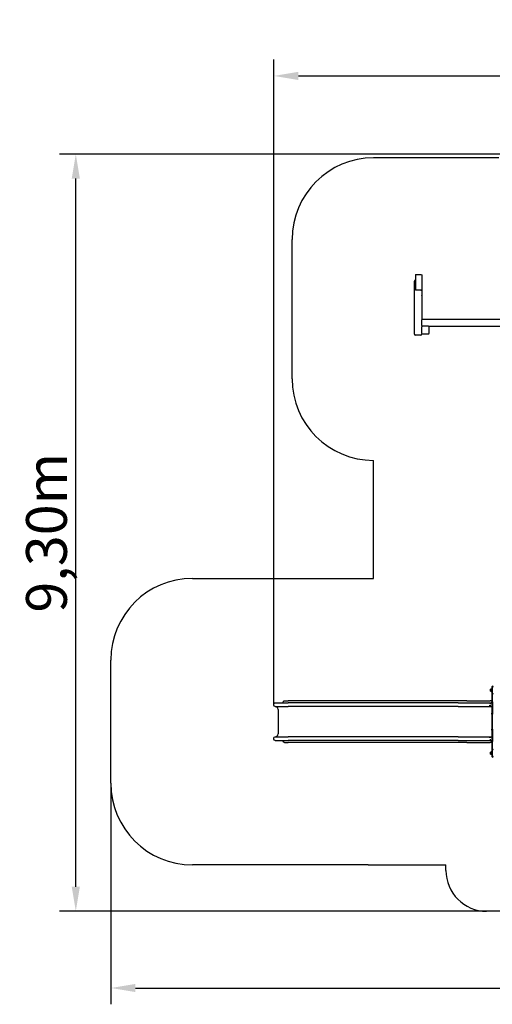
# Model space of a CAD drawing. Units: millimetres. Extents: x 49858 to 66570, y -25647 to -13588.
# Drawn here: x 49858 to 55655, y -25647 to -13588 of the extents above; entities that cross this region are included whole.
import ezdxf

# ---------------------------------------------------------------- set-up
doc = ezdxf.new("R2010")
doc.units = ezdxf.units.MM
doc.header["$LTSCALE"] = 50
doc.layers.add('Widoczne (ISO)', color=7, linetype='Continuous', lineweight=25)
doc.styles.get("Standard").update_dxf_attribs({"font": 'tahoma.ttf'})
doc.dimstyles.get("Standard").update_dxf_attribs({"dimtxt": 0.18, "dimasz": 0.18, "dimexe": 0.18, "dimexo": 0.0625, "dimgap": 0.09, "dimtad": 0, "dimtih": 1, "dimtoh": 1, "dimdec": 4, "dimzin": 0, "dimdsep": 46, "dimtxsty": 'Standard', "dimcen": 0.09, "dimadec": 0, "dimazin": 0, "dimtfac": 1, "dimtdec": 4, "dimtofl": 0, "dimtmove": 0, "dimatfit": 3, "dimfxl": 1, "dimtolj": 1, "dimtzin": 0, "dimarcsym": 0})

# ---------------------------------------------------------------- blocks, each defined once
blk = doc.blocks.new('*D7')
at = {"color": 0, "lineweight": -2}
for p, q in [((65117, -18297), (65117, -25647)), ((50977, -22940), (50977, -25647)), ((51277, -25447), (64817, -25447))]:
    blk.add_line(p, q, dxfattribs=at)
at = {"color": 0}
for points in [[(51277, -25397), (51277, -25497), (50977, -25447)], [(64817, -25497), (64817, -25397), (65117, -25447)]]:
    blk.add_solid(points, dxfattribs=at)
at = {"layer": 'Defpoints', "color": 0}
for p in [(65117, -18297), (50977, -22940), (65117, -25447)]:
    blk.add_point(p, dxfattribs=at)
at = {"color": 0, "insert": (58047, -25086), "char_height": 500, "attachment_point": 5}
blk.add_mtext('\\A1;\\fArial|b1|i0|c238|p0;14,65m', dxfattribs=at)
blk = doc.blocks.new('*D8')
at = {"color": 0, "lineweight": -2}
for p, q in [((61263, -15234), (50347, -15234)), ((50547, -24207), (50547, -15534)), ((55585, -24507), (50347, -24507))]:
    blk.add_line(p, q, dxfattribs=at)
at = {"color": 0}
for points in [[(50597, -15534), (50497, -15534), (50547, -15234)], [(50497, -24207), (50597, -24207), (50547, -24507)]]:
    blk.add_solid(points, dxfattribs=at)
at = {"layer": 'Defpoints', "color": 0}
for p in [(50547, -15234), (61263, -15234), (55585, -24507)]:
    blk.add_point(p, dxfattribs=at)
at = {"color": 0, "insert": (50187, -19871), "char_height": 500, "attachment_point": 5, "rotation": 90}
blk.add_mtext('\\A1;\\fArial|b1|i0|c238|p0;9,30m', dxfattribs=at)
blk = doc.blocks.new('*D10')
at = {"color": 0, "lineweight": -2}
for p, q in [((52977, -21978), (52977, -14077)), ((63617, -17356), (63617, -14077)), ((53277, -14277), (63317, -14277))]:
    blk.add_line(p, q, dxfattribs=at)
at = {"color": 0}
for points in [[(53277, -14227), (53277, -14327), (52977, -14277)], [(63317, -14327), (63317, -14227), (63617, -14277)]]:
    blk.add_solid(points, dxfattribs=at)
at = {"layer": 'Defpoints', "color": 0}
for p in [(63617, -14277), (63617, -17356), (52977, -21978)]:
    blk.add_point(p, dxfattribs=at)
at = {"color": 0, "insert": (58297, -13916), "char_height": 500, "attachment_point": 5}
blk.add_mtext('\\A1;\\fArial|b1|i0|c238|p0;10,65m', dxfattribs=at)

msp = doc.modelspace()

# ---------------------------------------------------------------- linework, layer by layer
at = {"color": 1}
for p, q in [((53199.5, -17132.7), (53199.5, -16279.7)), ((53199.5, -17985.6), (53199.5, -17132.7)), ((54199.5, -20430.1), (54199.5, -18985.6)), ((51976.9, -20430.1), (54199.5, -20430.1)), ((50976.9, -22940.1), (50976.9, -21430.1)), ((54131.3, -23940.1), (51976.9, -23940.1)), ((54131.3, -23940.1), (55085.2, -23940.1)), ((55085.2, -24006.9), (55085.2, -23940.1)), ((56085.2, -24506.9), (55585.2, -24506.9))]:
    msp.add_line(p, q, dxfattribs=at)
for p, q in [((54787.5, -17355.1), (54787.5, -17425.1)), ((54789.5, -17348.4), (54789.5, -17348.9)), ((54869.5, -17343.1), (54799.5, -17343.1)), ((54876.1, -17345.1), (54875.7, -17345.1)), ((54881.5, -17425.1), (54881.5, -17355.1)), ((54789.5, -17431.7), (54789.5, -17431.3)), ((54799.5, -17437.1), (54869.5, -17437.1))]:
    msp.add_line(p, q)
for points in [[(54711.8, -15279.7), (54199.5, -15279.7)], [(55224, -15279.7), (54711.8, -15279.7)], [(55736.2, -15279.7), (55224, -15279.7)]]:
    msp.add_lwpolyline(points, dxfattribs=at)
for centre, radius, start, end in [((54199.5, -16279.7), 1000, 90, 180), ((54199.5, -17985.6), 1000, 180, 270), ((51976.9, -21430.1), 1000, 90, 180), ((51976.9, -22940.1), 1000, 180, 270), ((55585.2, -24006.9), 500, 180, 270)]:
    msp.add_arc(centre, radius, start, end, dxfattribs=at)
at = {"layer": 'Widoczne (ISO)'}
for p, q in [((54712.5, -16709.6), (54779.5, -16709.6)), ((54712.5, -16709.6), (54712.5, -16896)), ((54792.5, -16724.6), (54792.5, -16909.7)), ((54699.5, -17379.7), (54699.5, -16789.7)), ((54712.5, -16779.7), (54709.5, -16779.7)), ((54712.5, -16898.6), (54712.5, -16896)), ((54717.5, -16898.5), (54779.5, -16898.5)), ((54779.5, -16901.1), (54717.5, -16901.1)), ((54789.5, -16909.7), (54789.5, -17265.1)), ((54792.5, -16965.9), (54789.5, -16965.9)), ((54792.5, -16909.7), (54792.5, -16963.4)), ((54792.5, -16965.9), (54792.5, -16963.4)), ((54787.5, -17355.1), (54787.5, -17425.1)), ((54789.5, -17335.1), (54789.5, -17265.1)), ((54789.5, -17335.1), (54789.5, -17348.4)), ((54799.5, -17255.1), (56479.5, -17255.1)), ((54869.5, -17343.1), (54799.5, -17343.1)), ((55892.9, -17345.1), (54876.1, -17345.1)), ((54881.5, -17425.1), (54881.5, -17355.1)), ((54699.5, -17440.4), (54699.5, -17379.7)), ((54779.5, -17450.4), (54709.5, -17450.4)), ((54789.5, -17431.7), (54789.5, -17440.4)), ((54799.5, -17437.1), (54869.5, -17437.1)), ((55634.2, -21811.6), (55634.2, -21788.6)), ((55644.2, -21815.6), (55644.2, -21784.6)), ((55649.2, -21784.6), (55644.2, -21784.6)), ((55649.2, -21815.6), (55644.2, -21815.6)), ((55649.2, -21755.1), (55649.2, -21762.6)), ((55649.2, -21755.1), (55655.2, -21755.1)), ((55649.2, -21762.6), (55649.2, -21930.3)), ((55662.8, -21749.1), (55655.2, -21749.1)), ((55655.2, -21755.1), (55655.2, -21749.1)), ((55655.2, -21762.6), (55655.2, -21755.1)), ((55655.2, -21755.1), (55662.8, -21755.1)), ((55655.2, -21760.1), (55656.1, -21761)), ((55656.6, -21760.1), (55655.2, -21760.1)), ((55655.2, -21930.3), (55655.2, -21762.6)), ((53091.3, -21955.1), (53091.3, -21945.1)), ((53106.2, -21930.1), (53151.2, -21930.1)), ((53351.2, -21930.1), (53151.2, -21930.1)), ((53574.5, -21930.1), (53351.2, -21930.1)), ((55025.1, -21930.1), (53574.5, -21930.1)), ((55343.6, -21930.1), (55025.1, -21930.1)), ((55343.6, -21930.1), (55628, -21930.1)), ((55649.2, -21930.1), (55628, -21930.1)), ((55649.2, -21930.3), (55649.2, -21941.8)), ((55655.2, -21941.8), (55649.2, -21941.8)), ((55649.2, -21951.8), (55649.2, -21941.8)), ((55655.2, -21941.8), (55655.2, -21930.3)), ((55655.2, -21941.8), (55655.2, -21951.8)), ((52976.9, -21985.1), (52976.9, -21970.1)), ((52991.8, -21955.1), (53151.2, -21955.1)), ((52991.8, -22000.1), (53151.2, -22000.1)), ((53026.8, -22035.1), (53026.8, -22335.1)), ((53351.2, -21955.1), (53151.2, -21955.1)), ((53351.2, -22000.1), (53151.2, -22000.1)), ((53512.2, -21955.1), (53351.2, -21955.1)), ((53512.2, -22000.1), (53351.2, -22000.1)), ((54962.8, -21955.1), (53512.2, -21955.1)), ((54962.8, -22000.1), (53512.2, -22000.1)), ((55235.7, -21955.1), (54962.8, -21955.1)), ((55235.7, -22000.1), (54962.8, -22000.1)), ((55235.7, -21955.1), (55649.2, -21955.1)), ((55235.7, -22000.1), (55649.2, -22000.1)), ((55625.2, -22000.1), (55625.2, -21985.1)), ((55631.2, -21970.1), (55631.2, -21955.1)), ((55631.2, -22000.1), (55631.2, -21985.1)), ((55649.2, -21951.8), (55649.2, -22081.8)), ((55655.2, -21951.8), (55655.2, -22081.8)), ((55649.2, -22091.8), (55649.2, -22081.8)), ((55649.2, -22091.8), (55649.2, -22101.3)), ((55649.2, -22091.8), (55655.2, -22091.8)), ((55649.2, -22101.3), (55649.2, -22268.9)), ((55655.2, -22081.8), (55655.2, -22091.8)), ((55655.2, -22101.3), (55655.2, -22091.8)), ((55655.2, -22268.9), (55655.2, -22101.3)), ((55649.2, -22268.9), (55649.2, -22278.4)), ((55655.2, -22278.4), (55649.2, -22278.4)), ((55649.2, -22288.4), (55649.2, -22278.4)), ((55649.2, -22288.4), (55649.2, -22418.4)), ((55655.2, -22278.4), (55655.2, -22268.9)), ((55655.2, -22278.4), (55655.2, -22288.4)), ((55655.2, -22288.4), (55655.2, -22418.4)), ((52976.9, -22400.1), (52976.9, -22385.1)), ((52991.8, -22370.1), (53151.2, -22370.1)), ((52991.8, -22415.1), (53151.2, -22415.1)), ((53091.3, -22425.1), (53091.3, -22415.1)), ((53351.2, -22370.1), (53151.2, -22370.1)), ((53351.2, -22415.1), (53151.2, -22415.1)), ((53512.2, -22370.1), (53351.2, -22370.1)), ((53512.2, -22415.1), (53351.2, -22415.1)), ((54962.8, -22370.1), (53512.2, -22370.1)), ((54962.8, -22415.1), (53512.2, -22415.1)), ((55235.7, -22370.1), (54962.8, -22370.1)), ((55235.7, -22415.1), (54962.8, -22415.1)), ((55235.7, -22370.1), (55649.2, -22370.1)), ((55235.7, -22415.1), (55649.2, -22415.1)), ((55625.2, -22385.1), (55625.2, -22370.1)), ((55631.2, -22385.1), (55631.2, -22370.1)), ((55631.2, -22415.1), (55631.2, -22400.1)), ((55649.2, -22428.4), (55649.2, -22418.4)), ((55649.2, -22428.4), (55649.2, -22439.9)), ((55649.2, -22428.4), (55655.2, -22428.4)), ((55655.2, -22418.4), (55655.2, -22428.4)), ((55655.2, -22439.9), (55655.2, -22428.4)), ((53106.2, -22440.1), (53151.2, -22440.1)), ((53351.2, -22440.1), (53151.2, -22440.1)), ((53574.5, -22440.1), (53351.2, -22440.1)), ((55025.1, -22440.1), (53574.5, -22440.1)), ((55343.6, -22440.1), (55025.1, -22440.1)), ((55343.6, -22440.1), (55628, -22440.1)), ((55649.2, -22440.1), (55628, -22440.1)), ((55649.2, -22439.9), (55649.2, -22607.5)), ((55655.2, -22607.5), (55655.2, -22439.9)), ((55634.2, -22581.6), (55634.2, -22558.6)), ((55644.2, -22585.6), (55644.2, -22554.6)), ((55649.2, -22554.6), (55644.2, -22554.6)), ((55649.2, -22585.6), (55644.2, -22585.6)), ((55649.2, -22607.5), (55649.2, -22615.1)), ((55655.2, -22615.1), (55649.2, -22615.1)), ((55655.2, -22615.1), (55655.2, -22607.5)), ((55656.1, -22609.2), (55655.2, -22610.1)), ((55656.6, -22610.1), (55655.2, -22610.1)), ((55662.8, -22615.1), (55655.2, -22615.1)), ((55655.2, -22621.1), (55655.2, -22615.1)), ((55655.2, -22621.1), (55662.8, -22621.1))]:
    msp.add_line(p, q, dxfattribs=at)
for centre, radius, start, end in [((54709.5, -16789.7), 10, 90, 180), ((54799.5, -17265.1), 10, 90, 180), ((54799.5, -17335.1), 10, 180, 242.87325), ((54709.5, -17440.4), 10, 180, 270), ((54779.5, -17440.4), 10, 270, 0), ((55654.8, -21800.1), 23.5, 152.23773, 207.76227), ((55634.8, -21789.6), 1, 126.49972, 152.23773), ((55634.8, -21810.6), 1, 207.76227, 233.50028), ((55647, -21806.1), 21.7, 97.42307, 126.17975), ((55647, -21794.1), 21.7, 233.82025, 262.57693), ((55665.2, -21765.1), 10, 90, 180), ((55665.2, -21835.1), 10, 180, 266.48093), ((52991.8, -22035.1), 35, 0, 90), ((52991.8, -22335.1), 35, 270, 0), ((55665.2, -22535.1), 10, 93.51907, 180), ((55654.8, -22570.1), 23.5, 152.23773, 207.76227), ((55634.8, -22559.6), 1, 126.49972, 152.23773), ((55634.8, -22580.6), 1, 207.76227, 233.50028), ((55647, -22576.1), 21.7, 97.42307, 126.17975), ((55647, -22564.1), 21.7, 233.82025, 262.57693), ((55665.2, -22605.1), 10, 180, 270)]:
    msp.add_arc(centre, radius, start, end, dxfattribs=at)
at = {"layer": 'Widoczne (ISO)', "extrusion": (0, 0, -1)}
for centre, major_axis, ratio, start_param, end_param in [((54779.5, -16724.6), (0, 15), 0.8660254, 0, 1.5707963), ((54717.5, -16896), (-5, 0), 0.5, 4.712389, 6.2831853), ((54717.5, -16898.6), (-5, 0), 0.5, 4.712389, 6.2831853), ((54779.5, -16909.7), (13, 0), 0.8660254, 4.712389, 6.2831853), ((54779.5, -16909.7), (10, 0), 0.8660254, 4.712389, 6.2831853), ((53106.2, -21945.1), (0, -15), 0.9945219, 1.5707963, 3.1415927), ((52991.8, -21970.1), (0, -15), 0.9945219, 1.5707963, 3.1415927), ((52991.8, -21985.1), (0, -15), 0.9945219, 0, 1.5707963), ((52991.8, -22385.1), (0, 15), 0.9945219, 4.712389, 6.2831853), ((52991.8, -22400.1), (0, -15), 0.9945219, 0, 1.5707963), ((53106.2, -22425.1), (0, -15), 0.9945219, 0, 1.5707963)]:
    msp.add_ellipse(centre, major_axis=major_axis, ratio=ratio, start_param=start_param, end_param=end_param, dxfattribs=at)
at = {"layer": 'Widoczne (ISO)'}
for points in [[(54799.5, -17343.1), (54799.5, -17343.1), (54799.5, -17343.1), (54798, -17343.1), (54796.4, -17343.4), (54793.4, -17344.6), (54792.1, -17345.5), (54791, -17346.6), (54790, -17347.6), (54789, -17349), (54787.8, -17351.9), (54787.5, -17353.5), (54787.5, -17355), (54787.5, -17355), (54787.5, -17355.1)], [(54799.5, -17343.1), (54799.5, -17343.1), (54799.5, -17343.1), (54798, -17343.1), (54796.4, -17343.4), (54793.4, -17344.6), (54792.1, -17345.5), (54791, -17346.6), (54790, -17347.6), (54789, -17349), (54787.8, -17351.9), (54787.5, -17353.5), (54787.5, -17355), (54787.5, -17355), (54787.5, -17355.1)], [(54881.5, -17355.1), (54881.5, -17355), (54881.5, -17355), (54881.5, -17353.5), (54881.2, -17351.9), (54880, -17349), (54879.1, -17347.6), (54878, -17346.6), (54876.9, -17345.5), (54875.6, -17344.6), (54872.6, -17343.4), (54871.1, -17343.1), (54869.5, -17343.1), (54869.5, -17343.1), (54869.5, -17343.1)], [(54881.5, -17355.1), (54881.5, -17355), (54881.5, -17355), (54881.5, -17353.5), (54881.2, -17351.9), (54880, -17349), (54879.1, -17347.6), (54878, -17346.6), (54876.9, -17345.5), (54875.6, -17344.6), (54872.6, -17343.4), (54871.1, -17343.1), (54869.5, -17343.1), (54869.5, -17343.1), (54869.5, -17343.1)], [(54787.5, -17425.1), (54787.5, -17425.1), (54787.5, -17425.1), (54787.5, -17426.6), (54787.8, -17428.2), (54789, -17431.1), (54790, -17432.5), (54791, -17433.5), (54792.1, -17434.6), (54793.4, -17435.5), (54796.4, -17436.7), (54798, -17437), (54799.5, -17437.1), (54799.5, -17437.1), (54799.5, -17437.1)], [(54787.5, -17425.1), (54787.5, -17425.1), (54787.5, -17425.1), (54787.5, -17426.6), (54787.8, -17428.2), (54789, -17431.1), (54790, -17432.5), (54791, -17433.5), (54792.1, -17434.6), (54793.4, -17435.5), (54796.4, -17436.7), (54798, -17437), (54799.5, -17437.1), (54799.5, -17437.1), (54799.5, -17437.1)], [(54869.5, -17437.1), (54869.5, -17437.1), (54869.5, -17437.1), (54871.1, -17437), (54872.6, -17436.7), (54875.6, -17435.5), (54876.9, -17434.6), (54878, -17433.5), (54879.1, -17432.5), (54880, -17431.1), (54881.2, -17428.2), (54881.5, -17426.6), (54881.5, -17425.1), (54881.5, -17425.1), (54881.5, -17425.1)], [(54869.5, -17437.1), (54869.5, -17437.1), (54869.5, -17437.1), (54871.1, -17437), (54872.6, -17436.7), (54875.6, -17435.5), (54876.9, -17434.6), (54878, -17433.5), (54879.1, -17432.5), (54880, -17431.1), (54881.2, -17428.2), (54881.5, -17426.6), (54881.5, -17425.1), (54881.5, -17425.1), (54881.5, -17425.1)]]:
    msp.add_open_spline(points, degree=3, knots=[6.3964785, 6.3964785, 6.3964785, 6.3964785, 6.401197, 6.401197, 6.8527695, 6.8527695, 7.3043421, 7.3043421, 7.3043421, 7.7559147, 7.7559147, 8.2074873, 8.2074873, 8.2122057, 8.2122057, 8.2122057, 8.2122057], dxfattribs=at)
for points in [[(55034.3, -17345.1), (55034.3, -17345.1), (55034.3, -17345.1), (55034.3, -17345.1)], [(55135.6, -17345.1), (55135.6, -17345.1), (55135.6, -17345.1), (55135.6, -17345.1)], [(55154, -17345.1), (55154, -17345.1), (55154, -17345.1), (55154, -17345.1)], [(55255.4, -17345.1), (55255.4, -17345.1), (55255.4, -17345.1), (55255.4, -17345.1)], [(55403, -17345.1), (55403, -17345.1), (55403, -17345.1), (55403, -17345.1)], [(55469.3, -17345.1), (55469.3, -17345.1), (55469.3, -17345.1), (55469.3, -17345.1)], [(55570.6, -17345.1), (55570.6, -17345.1), (55570.6, -17345.1), (55570.6, -17345.1)], [(55612.6, -17345.1), (55612.6, -17345.1), (55612.6, -17345.1), (55612.6, -17345.1)], [(55625, -17345.1), (55625, -17345.1), (55625, -17345.1), (55625, -17345.1)]]:
    msp.add_open_spline(points, degree=3, dxfattribs=at)

# ---------------------------------------------------------------- dimensions: what is measured, and where the dimension line sits
at = {"color": 116}
dim = msp.add_linear_dim(base=(63617.2, -14276.9), p1=(52976.9, -21977.6), p2=(63617.2, -17356.1), text='\\fArial|b1|i0|c238|p0;10,65m', dimstyle='Standard', override={"dimtxt": 500, "dimasz": 300, "dimexe": 200, "dimgap": 54, "dimtad": 1, "dimtih": 0, "dimdec": 0, "dimtxsty": 'Standard'}, dxfattribs=at)
dim.commit()
dim.dimension.update_dxf_attribs({"geometry": '*D10', "text_midpoint": (58297.1, -13916.4)})
at = {"color": 1}
dim = msp.add_linear_dim(base=(50547, -15234.2), p1=(55585.2, -24506.9), p2=(61262.8, -15234.2), angle=90, text='\\fArial|b1|i0|c238|p0;9,30m', dimstyle='Standard', override={"dimtxt": 500, "dimasz": 300, "dimexe": 200, "dimgap": 54, "dimtad": 1, "dimtih": 0, "dimdec": 0, "dimtxsty": 'Standard'}, dxfattribs=at)
dim.commit()
dim.dimension.update_dxf_attribs({"geometry": '*D8', "text_midpoint": (50186.5, -19870.6)})
dim = msp.add_linear_dim(base=(65117.2, -25446.7), p1=(50976.9, -22940.1), p2=(65117.2, -18296.6), text='\\fArial|b1|i0|c238|p0;14,65m', dimstyle='Standard', override={"dimtxt": 500, "dimasz": 300, "dimexe": 200, "dimgap": 54, "dimtad": 1, "dimtih": 0, "dimdec": 0, "dimtxsty": 'Standard'}, dxfattribs=at)
dim.commit()
dim.dimension.update_dxf_attribs({"geometry": '*D7', "text_midpoint": (58047.1, -25086.2)})

doc.saveas('drawing.dxf')
